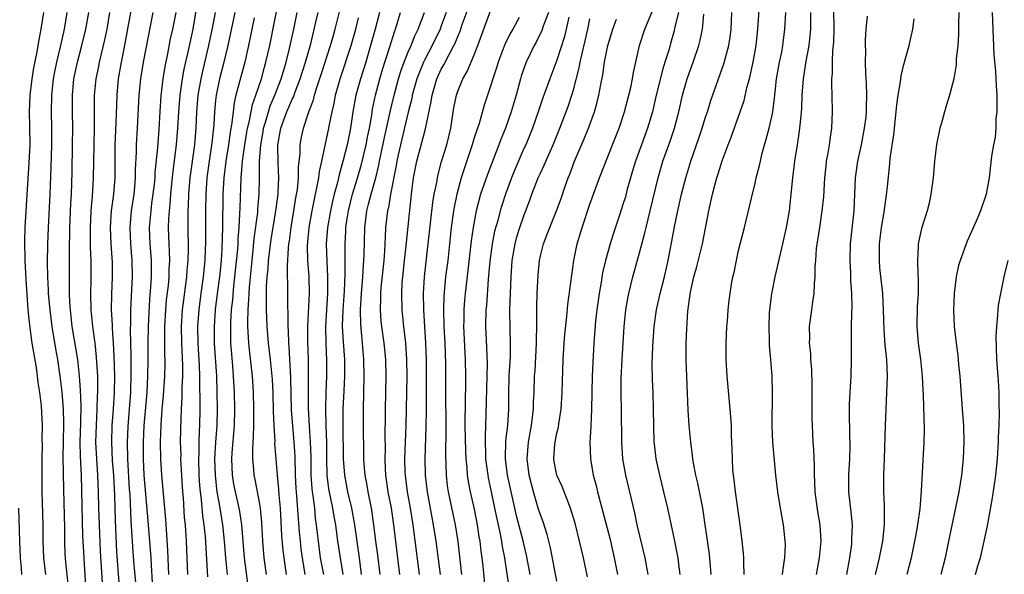
# Model space of a CAD drawing. Units: inches. Extents: x 2628000 to 2631000, y 1437000 to 1440000.
# Drawn here: x 2629894 to 2630013, y 1437385 to 1437452 of the extents above; entities that cross this region are included whole.
import ezdxf

# ---------------------------------------------------------------- set-up
doc = ezdxf.new("R2010")
doc.units = ezdxf.units.IN
doc.header["$MEASUREMENT"] = 0
doc.layers.add('LD26281437_2ft', color=250, linetype='Continuous')

msp = doc.modelspace()

# ---------------------------------------------------------------- linework, layer by layer
at = {"layer": 'LD26281437_2ft'}
for points, elevation in [([(2629942.36, 1437385), (2629941.6, 1437391), (2629941.29, 1437393), (2629940.93, 1437395), (2629940.67, 1437397), (2629940.65, 1437397.35), (2629940.61, 1437399), (2629940.74, 1437403), (2629940.89, 1437409), (2629940.85, 1437411), (2629940.7, 1437413), (2629940.46, 1437415), (2629940.25, 1437417), (2629940.21, 1437419), (2629940.28, 1437420.28), (2629940.34, 1437421), (2629940.56, 1437423), (2629940.77, 1437424.77), (2629941.4, 1437431), (2629941.65, 1437433), (2629942.03, 1437435), (2629943.09, 1437438.91), (2629943.78, 1437442.22), (2629943.88, 1437443), (2629944.45, 1437445), (2629945, 1437446.17), (2629945.31, 1437446.69), (2629945.94, 1437447.94), (2629946.54, 1437449), (2629946.69, 1437449.31), (2629947, 1437450.12), (2629947.27, 1437450.73), (2629947.54, 1437451.54), (2629949, 1437455.46)], 10202), ([(2629906.01, 1437384.01), (2629905.74, 1437387.74), (2629905.55, 1437391.54), (2629905.47, 1437394.53), (2629905.35, 1437397), (2629905.22, 1437398.78), (2629905.12, 1437401), (2629905.17, 1437403), (2629905.32, 1437405), (2629905.45, 1437407), (2629905.48, 1437409), (2629905.42, 1437411.42), (2629905.33, 1437413), (2629905.19, 1437414.81), (2629905.19, 1437415.19), (2629905.1, 1437417), (2629905.13, 1437418.87), (2629905.21, 1437421), (2629905.2, 1437422.8), (2629905.06, 1437425), (2629904.97, 1437427), (2629905.09, 1437429), (2629905.35, 1437431), (2629905.51, 1437433), (2629905.51, 1437437), (2629905.63, 1437439.63), (2629905.75, 1437443), (2629905.93, 1437445), (2629906.28, 1437447), (2629906.74, 1437449.26), (2629907.67, 1437454.33)], 10170), ([(2629912.04, 1437385), (2629911.91, 1437387.91), (2629911.65, 1437391.65), (2629911.18, 1437397), (2629911.05, 1437399), (2629911.02, 1437401), (2629911.09, 1437403.09), (2629911.23, 1437405), (2629911.37, 1437406.63), (2629911.53, 1437409), (2629911.57, 1437410.43), (2629911.57, 1437411), (2629911.54, 1437411.54), (2629911.53, 1437413), (2629911.55, 1437415), (2629911.66, 1437417), (2629911.76, 1437418.24), (2629911.97, 1437419.97), (2629912.05, 1437421), (2629912.06, 1437421.94), (2629912.14, 1437423), (2629912.12, 1437424.12), (2629912.07, 1437425), (2629912, 1437427), (2629912.03, 1437428.03), (2629912.1, 1437429), (2629912.2, 1437429.8), (2629912.28, 1437431), (2629912.52, 1437433.48), (2629912.97, 1437437), (2629913.13, 1437439), (2629913.24, 1437441), (2629913.4, 1437443), (2629913.68, 1437445), (2629913.87, 1437446.13), (2629914.41, 1437448.41), (2629914.96, 1437451), (2629915.55, 1437454.45)], 10176), ([(2629921.69, 1437383), (2629921.18, 1437387), (2629920.85, 1437391), (2629920.61, 1437392.61), (2629920.54, 1437393), (2629920.09, 1437395), (2629919.91, 1437395.91), (2629919.74, 1437397), (2629919.66, 1437399), (2629919.7, 1437399.7), (2629919.96, 1437403), (2629920.02, 1437405), (2629919.98, 1437407), (2629919.87, 1437409), (2629919.78, 1437410.22), (2629919.64, 1437411.64), (2629919.54, 1437413), (2629919.52, 1437415), (2629919.53, 1437415.53), (2629919.62, 1437417), (2629919.76, 1437418.24), (2629919.9, 1437419.9), (2629920.03, 1437421), (2629920.36, 1437424.36), (2629920.4, 1437425), (2629920.42, 1437425.58), (2629920.53, 1437427), (2629920.63, 1437428.63), (2629920.64, 1437429.36), (2629920.78, 1437433), (2629920.96, 1437435), (2629921.23, 1437437), (2629921.48, 1437438.52), (2629921.56, 1437439), (2629921.75, 1437439.75), (2629921.97, 1437441), (2629922.14, 1437441.86), (2629922.56, 1437443), (2629923.23, 1437445), (2629923.6, 1437446.4), (2629923.78, 1437447), (2629924.23, 1437449), (2629925.43, 1437455)], 10184), ([(2629928.53, 1437385), (2629928.19, 1437387), (2629928.05, 1437388.05), (2629927.95, 1437389), (2629927.86, 1437390.14), (2629927.72, 1437391.72), (2629927.53, 1437394.46), (2629927.45, 1437395.45), (2629927.37, 1437397), (2629927.3, 1437399.3), (2629927.19, 1437401), (2629927.02, 1437402.98), (2629926.89, 1437404.89), (2629926.8, 1437408.8), (2629926.59, 1437412.59), (2629926.54, 1437413), (2629926.49, 1437414.49), (2629926.45, 1437415), (2629926.45, 1437416.45), (2629926.41, 1437417.59), (2629926.43, 1437419), (2629926.39, 1437422.39), (2629926.5, 1437424.5), (2629926.56, 1437425), (2629926.62, 1437425.38), (2629926.82, 1437427), (2629927.17, 1437429), (2629927.41, 1437430.59), (2629927.59, 1437431.59), (2629927.72, 1437433), (2629927.73, 1437434.27), (2629927.93, 1437435.93), (2629927.94, 1437437), (2629928.1, 1437437.9), (2629928.32, 1437439), (2629928.98, 1437440.98), (2629929.55, 1437442.45), (2629929.67, 1437443), (2629929.95, 1437443.95), (2629930.48, 1437445.52), (2629931.61, 1437449), (2629931.9, 1437450.1), (2629932.16, 1437451), (2629933, 1437454.39)], 10190), ([(2629962.7, 1437384.7), (2629962.21, 1437387), (2629961.75, 1437389), (2629961.2, 1437391.2), (2629960.74, 1437392.74), (2629960.65, 1437393), (2629959.62, 1437395.62), (2629959.01, 1437397), (2629958.68, 1437398.68), (2629958.63, 1437399), (2629958.75, 1437400.75), (2629958.77, 1437401), (2629959, 1437402.11), (2629959.18, 1437402.82), (2629959.23, 1437403.23), (2629959.53, 1437405), (2629959.65, 1437407), (2629959.76, 1437411), (2629959.88, 1437413), (2629959.96, 1437414.04), (2629960.21, 1437416.21), (2629960.33, 1437417.67), (2629960.79, 1437421.21), (2629961.04, 1437423), (2629961.44, 1437425), (2629962.05, 1437427), (2629963, 1437429.79), (2629964.15, 1437433), (2629965.74, 1437437), (2629966.52, 1437439), (2629967.19, 1437441), (2629967.72, 1437443), (2629967.95, 1437443.95), (2629968.16, 1437445), (2629968.27, 1437445.73), (2629968.99, 1437449), (2629969.66, 1437451), (2629971, 1437454.28)], 10216), ([(2629977.66, 1437385), (2629977.46, 1437387.46), (2629976.96, 1437391), (2629976.65, 1437393), (2629976.05, 1437396.05), (2629975.83, 1437397), (2629975.55, 1437398.45), (2629975.46, 1437399), (2629975.43, 1437399.43), (2629975.2, 1437401), (2629974.99, 1437403), (2629974.87, 1437404.87), (2629974.63, 1437411), (2629974.65, 1437413), (2629974.71, 1437414.71), (2629974.84, 1437416.84), (2629975.17, 1437419.17), (2629975.59, 1437421), (2629975.89, 1437422.11), (2629976.63, 1437425), (2629977.38, 1437429), (2629977.83, 1437431), (2629978.12, 1437432.12), (2629978.37, 1437433), (2629978.53, 1437433.47), (2629979, 1437435.06), (2629979.72, 1437437), (2629980.09, 1437437.91), (2629981.19, 1437441), (2629981.65, 1437442.35), (2629982.04, 1437444.04), (2629982.31, 1437445), (2629982.77, 1437447), (2629983.12, 1437449), (2629983.32, 1437451), (2629983.55, 1437454.45)], 10224), ([(2629897.12, 1437385), (2629896.88, 1437387), (2629896.8, 1437389), (2629896.79, 1437391), (2629896.7, 1437395), (2629896.69, 1437396.69), (2629896.69, 1437399), (2629896.71, 1437400.71), (2629896.7, 1437401.3), (2629896.73, 1437403), (2629896.65, 1437404.65), (2629896.6, 1437405.4), (2629896.41, 1437407), (2629896.22, 1437408.22), (2629896.13, 1437409), (2629895.99, 1437410.02), (2629895.49, 1437413), (2629895.18, 1437415.18), (2629895.01, 1437417), (2629894.75, 1437420.75), (2629894.63, 1437423), (2629894.61, 1437425.39), (2629894.65, 1437427), (2629895.13, 1437434.87), (2629895.23, 1437437), (2629895.21, 1437439.21), (2629895.17, 1437441), (2629895.25, 1437443), (2629895.49, 1437445), (2629895.69, 1437446.31), (2629896.05, 1437448.05), (2629896.31, 1437449.69), (2629896.57, 1437451), (2629896.89, 1437453)], 10162), ([(2629899.68, 1437453), (2629899.34, 1437451), (2629898.88, 1437448.87), (2629898.42, 1437447), (2629898.18, 1437445.82), (2629898.03, 1437445), (2629897.83, 1437443), (2629897.79, 1437441), (2629897.82, 1437439), (2629897.81, 1437437), (2629897.73, 1437434.27), (2629897.6, 1437431), (2629897.4, 1437427), (2629897.33, 1437425), (2629897.3, 1437422.7), (2629897.33, 1437421), (2629897.42, 1437419.42), (2629897.43, 1437419), (2629897.6, 1437417), (2629897.86, 1437415), (2629898.3, 1437412.3), (2629898.53, 1437411), (2629898.83, 1437409), (2629899.06, 1437407.06), (2629899.23, 1437405), (2629899.27, 1437403.27), (2629899.22, 1437401), (2629899.21, 1437399.21), (2629899.29, 1437395.29), (2629899.41, 1437390.59), (2629899.41, 1437389), (2629899.45, 1437387.45), (2629899.52, 1437386.48), (2629899.8, 1437383.8)], 10164), ([(2629902.03, 1437383), (2629901.8, 1437386.2), (2629901.72, 1437387.72), (2629901.63, 1437389.63), (2629901.44, 1437397), (2629901.32, 1437399.32), (2629901.29, 1437401), (2629901.36, 1437403.36), (2629901.39, 1437405.39), (2629901.33, 1437407.33), (2629901.22, 1437409), (2629901, 1437411), (2629900.34, 1437415), (2629900.11, 1437417), (2629900.04, 1437417.96), (2629900, 1437419), (2629900.01, 1437420.01), (2629899.98, 1437421), (2629900, 1437423), (2629899.98, 1437423.98), (2629900.03, 1437427), (2629900.16, 1437429.84), (2629900.23, 1437431), (2629900.31, 1437433.69), (2629900.38, 1437437), (2629900.39, 1437439), (2629900.35, 1437441), (2629900.35, 1437443), (2629900.54, 1437445), (2629900.96, 1437447), (2629901.5, 1437449), (2629901.98, 1437451), (2629902.34, 1437453)], 10166), ([(2629903.99, 1437383.99), (2629903.77, 1437387.77), (2629903.61, 1437391), (2629903.55, 1437393), (2629903.52, 1437395), (2629903.44, 1437397), (2629903.29, 1437399), (2629903.2, 1437401), (2629903.25, 1437403), (2629903.36, 1437405), (2629903.4, 1437406.6), (2629903.43, 1437407), (2629903.42, 1437409), (2629903.28, 1437411.28), (2629903.09, 1437413), (2629902.81, 1437415), (2629902.62, 1437417), (2629902.58, 1437419), (2629902.63, 1437420.63), (2629902.63, 1437423), (2629902.56, 1437424.56), (2629902.55, 1437425.45), (2629902.52, 1437427), (2629902.62, 1437429), (2629902.79, 1437430.79), (2629902.92, 1437432.92), (2629902.98, 1437436.98), (2629903.02, 1437439.02), (2629903.04, 1437442.96), (2629903.23, 1437445), (2629903.54, 1437446.46), (2629903.63, 1437447), (2629904.28, 1437449.72), (2629904.54, 1437451), (2629904.89, 1437453)], 10168), ([(2629908.03, 1437384.03), (2629907.84, 1437386.16), (2629907.72, 1437387.72), (2629907.48, 1437391.48), (2629907.33, 1437394.67), (2629907.28, 1437395.28), (2629907.07, 1437399), (2629907.02, 1437401), (2629907.1, 1437402.9), (2629907.27, 1437405), (2629907.41, 1437407), (2629907.43, 1437407.43), (2629907.47, 1437409), (2629907.45, 1437410.55), (2629907.45, 1437411.45), (2629907.39, 1437414.61), (2629907.42, 1437415.42), (2629907.43, 1437417), (2629907.61, 1437421), (2629907.58, 1437423), (2629907.44, 1437425), (2629907.35, 1437427), (2629907.52, 1437429), (2629907.81, 1437431), (2629907.91, 1437431.91), (2629908, 1437433), (2629908, 1437434), (2629908.1, 1437436.1), (2629908.11, 1437437), (2629908.23, 1437439), (2629908.42, 1437443), (2629908.62, 1437445), (2629908.95, 1437447), (2629910.12, 1437453)], 10172), ([(2629912.86, 1437453), (2629912.46, 1437451), (2629912.19, 1437449.81), (2629911.81, 1437447.81), (2629911.53, 1437446.47), (2629911.29, 1437445), (2629911.06, 1437442.94), (2629910.93, 1437441.07), (2629910.81, 1437438.81), (2629910.65, 1437436.65), (2629910.34, 1437433.66), (2629910.31, 1437433), (2629910.24, 1437432.24), (2629910.1, 1437431), (2629909.94, 1437429.94), (2629909.83, 1437429), (2629909.66, 1437427), (2629909.74, 1437425), (2629909.87, 1437423), (2629909.88, 1437421.88), (2629909.87, 1437421), (2629909.82, 1437419.82), (2629909.7, 1437418.3), (2629909.51, 1437415), (2629909.48, 1437413), (2629909.48, 1437411), (2629909.45, 1437409), (2629909.35, 1437407), (2629909.01, 1437403), (2629908.92, 1437401), (2629908.93, 1437399), (2629909.01, 1437397), (2629909.49, 1437391.49), (2629909.83, 1437387), (2629909.87, 1437386.13), (2629910.02, 1437384.02)], 10174), ([(2629917.62, 1437453), (2629917.3, 1437451.3), (2629916.83, 1437449), (2629916.08, 1437445.92), (2629915.88, 1437445), (2629915.54, 1437443), (2629915.38, 1437441), (2629915.29, 1437439), (2629915.11, 1437437), (2629914.58, 1437433), (2629914.41, 1437431), (2629914.37, 1437429.63), (2629914.33, 1437429), (2629914.31, 1437428.31), (2629914.31, 1437427), (2629914.35, 1437424.35), (2629914.32, 1437423), (2629914.2, 1437421.8), (2629914.15, 1437421), (2629913.79, 1437418.21), (2629913.65, 1437417), (2629913.52, 1437415), (2629913.55, 1437413), (2629913.67, 1437410.33), (2629913.68, 1437409), (2629913.6, 1437407.6), (2629913.59, 1437406.41), (2629913.51, 1437405), (2629913.43, 1437402.57), (2629913.41, 1437401), (2629913.46, 1437399.46), (2629913.45, 1437399), (2629913.68, 1437395), (2629913.74, 1437394.25), (2629913.89, 1437391.89), (2629913.98, 1437391), (2629914.11, 1437389), (2629914.21, 1437387), (2629914.28, 1437385)], 10178), ([(2629920, 1437453), (2629919.16, 1437449), (2629918.68, 1437447), (2629918.16, 1437445), (2629917.75, 1437443), (2629917.66, 1437442.34), (2629917.55, 1437441), (2629917.46, 1437439.46), (2629917.23, 1437437.23), (2629916.9, 1437435), (2629916.64, 1437433), (2629916.49, 1437431), (2629916.45, 1437429), (2629916.45, 1437425), (2629916.44, 1437424.44), (2629916.37, 1437423), (2629916.18, 1437421), (2629915.9, 1437419), (2629915.65, 1437417), (2629915.51, 1437415), (2629915.54, 1437413), (2629915.7, 1437410.3), (2629915.75, 1437409), (2629915.75, 1437407.75), (2629915.78, 1437406.22), (2629915.77, 1437405), (2629915.73, 1437403), (2629915.68, 1437402.32), (2629915.64, 1437401), (2629915.64, 1437399.64), (2629915.61, 1437399), (2629915.67, 1437397), (2629915.74, 1437395.74), (2629915.81, 1437395), (2629915.94, 1437394.06), (2629916.1, 1437392.1), (2629916.27, 1437391), (2629916.41, 1437389.59), (2629916.71, 1437384.71)], 10180), ([(2629923.85, 1437385), (2629923.58, 1437387), (2629923.42, 1437389), (2629923.29, 1437391.29), (2629923.12, 1437393), (2629923, 1437393.72), (2629922.47, 1437396.47), (2629922.35, 1437397), (2629922.31, 1437397.69), (2629922.19, 1437399), (2629922.18, 1437400.18), (2629922.29, 1437401.71), (2629922.31, 1437403), (2629922.31, 1437404.31), (2629922.33, 1437405), (2629922.29, 1437407), (2629922.15, 1437409), (2629921.81, 1437411.81), (2629921.69, 1437413), (2629921.64, 1437414.36), (2629921.59, 1437415), (2629921.58, 1437415.58), (2629921.62, 1437417), (2629921.72, 1437418.28), (2629921.74, 1437419), (2629921.78, 1437419.78), (2629922.09, 1437423), (2629922.23, 1437424.23), (2629922.36, 1437425.64), (2629922.79, 1437428.79), (2629922.81, 1437429.19), (2629922.97, 1437431), (2629923, 1437433), (2629923, 1437435), (2629923.14, 1437437), (2629923.43, 1437438.57), (2629923.49, 1437439), (2629923.72, 1437439.72), (2629924.07, 1437441), (2629924.3, 1437441.7), (2629924.87, 1437443), (2629925.62, 1437445), (2629925.9, 1437445.9), (2629926.22, 1437447), (2629926.64, 1437448.64), (2629927.15, 1437451), (2629927.55, 1437453)], 10186), ([(2629926.27, 1437385), (2629926.15, 1437385.85), (2629925.97, 1437387), (2629925.87, 1437387.87), (2629925.72, 1437389.72), (2629925.52, 1437393), (2629925.37, 1437394.63), (2629925.32, 1437395.32), (2629925.16, 1437397), (2629924.87, 1437400.87), (2629924.88, 1437401.12), (2629924.76, 1437403), (2629924.7, 1437404.7), (2629924.65, 1437407), (2629924.57, 1437408.57), (2629924.54, 1437409), (2629924.33, 1437411), (2629924.08, 1437413), (2629923.91, 1437415), (2629923.84, 1437417), (2629923.86, 1437418.14), (2629923.85, 1437419), (2629923.86, 1437419.86), (2629923.93, 1437421), (2629924.03, 1437421.97), (2629924.09, 1437423), (2629924.23, 1437424.23), (2629924.42, 1437425.58), (2629924.64, 1437427), (2629924.99, 1437428.99), (2629925.25, 1437431), (2629925.27, 1437431.27), (2629925.33, 1437433), (2629925.24, 1437434.76), (2629925.23, 1437437), (2629925.58, 1437439), (2629925.9, 1437439.9), (2629926.31, 1437441), (2629927, 1437442.6), (2629927.14, 1437442.86), (2629927.28, 1437443.28), (2629927.94, 1437445), (2629928.58, 1437447), (2629929.22, 1437449.22), (2629929.83, 1437451.83), (2629930.08, 1437453)], 10188), ([(2629937.52, 1437453), (2629936.99, 1437451), (2629936.45, 1437449), (2629935.85, 1437447), (2629935.21, 1437445), (2629934.66, 1437443), (2629934.3, 1437441), (2629934, 1437439), (2629933.59, 1437437), (2629933.14, 1437435.14), (2629932.64, 1437433.36), (2629932.44, 1437432.44), (2629932.05, 1437431), (2629931.84, 1437430.16), (2629931.58, 1437429), (2629931.22, 1437427), (2629931.06, 1437425), (2629931.13, 1437422.87), (2629931.24, 1437421), (2629931.23, 1437419), (2629931.09, 1437417), (2629930.99, 1437415), (2629931.02, 1437413), (2629931.11, 1437410.89), (2629931.1, 1437409), (2629931.01, 1437406.99), (2629930.97, 1437405.03), (2629931.01, 1437402.99), (2629931.09, 1437401), (2629931.11, 1437399), (2629931.16, 1437397), (2629931.37, 1437395.37), (2629931.84, 1437393), (2629931.99, 1437391.99), (2629932.18, 1437391), (2629932.45, 1437389), (2629932.75, 1437387), (2629933.07, 1437385)], 10194), ([(2629935.34, 1437385), (2629935.1, 1437387), (2629934.53, 1437391), (2629934.17, 1437393), (2629933.71, 1437395), (2629933.33, 1437397), (2629933.18, 1437399), (2629933.12, 1437403), (2629933.14, 1437405), (2629933.23, 1437407.23), (2629933.31, 1437409), (2629933.31, 1437410.69), (2629933.31, 1437411), (2629933.16, 1437413.16), (2629933.06, 1437415.06), (2629933.12, 1437417), (2629933.28, 1437419.28), (2629933.37, 1437421.37), (2629933.35, 1437425), (2629933.45, 1437426.55), (2629933.46, 1437427), (2629933.53, 1437427.53), (2629933.76, 1437429), (2629934.25, 1437431), (2629934.82, 1437432.82), (2629935.34, 1437434.66), (2629935.9, 1437437), (2629936.07, 1437437.93), (2629936.3, 1437439), (2629936.58, 1437440.58), (2629936.69, 1437441.31), (2629937.03, 1437443), (2629937.57, 1437445), (2629937.9, 1437446.1), (2629938.73, 1437448.73), (2629939.32, 1437450.68), (2629939.46, 1437451), (2629939.67, 1437451.67), (2629940.07, 1437453)], 10196), ([(2629937.6, 1437385), (2629937.33, 1437387.33), (2629937.1, 1437389), (2629936.84, 1437391), (2629936.55, 1437393), (2629936.15, 1437395), (2629935.99, 1437395.99), (2629935.79, 1437397), (2629935.67, 1437398.33), (2629935.63, 1437399), (2629935.57, 1437403.57), (2629935.57, 1437405), (2629935.68, 1437409), (2629935.64, 1437411), (2629935.48, 1437413), (2629935.27, 1437415.27), (2629935.24, 1437417), (2629935.35, 1437419), (2629935.51, 1437421), (2629935.59, 1437422.41), (2629935.64, 1437423), (2629935.67, 1437423.67), (2629935.75, 1437427), (2629935.99, 1437429), (2629936.21, 1437429.79), (2629936.5, 1437431), (2629937.08, 1437433), (2629937.46, 1437434.54), (2629937.54, 1437435), (2629938.13, 1437437.87), (2629938.78, 1437440.78), (2629938.85, 1437441.15), (2629939.28, 1437443), (2629939.82, 1437445), (2629940.09, 1437445.91), (2629940.5, 1437447), (2629941, 1437448.23), (2629941.35, 1437449), (2629941.81, 1437450.19), (2629942.21, 1437451), (2629942.96, 1437453)], 10198), ([(2629945.61, 1437453), (2629945, 1437451.39), (2629944.85, 1437451), (2629943.91, 1437449), (2629943, 1437447.33), (2629942.84, 1437447), (2629942.03, 1437445), (2629941.49, 1437443), (2629941.42, 1437442.58), (2629941, 1437440.96), (2629940.05, 1437437), (2629939.77, 1437435.77), (2629939.61, 1437435), (2629939.53, 1437434.47), (2629938.86, 1437431), (2629938.6, 1437429.4), (2629938.49, 1437429), (2629938.27, 1437427), (2629938.19, 1437425.81), (2629938.17, 1437425), (2629938.13, 1437424.13), (2629938.03, 1437423), (2629937.69, 1437419.69), (2629937.64, 1437419), (2629937.64, 1437418.36), (2629937.6, 1437417), (2629937.7, 1437415.7), (2629937.78, 1437415), (2629938.05, 1437413), (2629938.24, 1437411), (2629938.29, 1437409), (2629938.2, 1437405), (2629938.21, 1437404.21), (2629938.18, 1437401.82), (2629938.19, 1437400.19), (2629938.16, 1437399), (2629938.2, 1437397.8), (2629938.25, 1437397), (2629938.55, 1437395), (2629938.93, 1437393), (2629939.21, 1437391), (2629939.93, 1437385)], 10200), ([(2629944.89, 1437385), (2629944.37, 1437389), (2629944.06, 1437391), (2629943.88, 1437391.88), (2629943.32, 1437395), (2629943.1, 1437397), (2629943.05, 1437399), (2629943.17, 1437402.83), (2629943.2, 1437405), (2629943.22, 1437409), (2629943.2, 1437411), (2629943.13, 1437413), (2629942.89, 1437417), (2629942.86, 1437419), (2629942.96, 1437421), (2629943.16, 1437422.84), (2629943.41, 1437425), (2629943.98, 1437430.02), (2629944.15, 1437431), (2629944.45, 1437432.45), (2629944.53, 1437433), (2629944.61, 1437433.39), (2629945.04, 1437434.96), (2629945.66, 1437437), (2629946.15, 1437439), (2629946.54, 1437441.46), (2629946.83, 1437443), (2629947, 1437443.48), (2629947.62, 1437445), (2629948.13, 1437445.87), (2629949, 1437447.9), (2629949.44, 1437449), (2629951, 1437453.34)], 10204), ([(2629957.97, 1437453), (2629957.35, 1437451.35), (2629957.18, 1437450.82), (2629956.52, 1437449.48), (2629956.24, 1437449), (2629955.28, 1437447), (2629955.2, 1437446.8), (2629954.69, 1437445.31), (2629954.6, 1437445), (2629954.06, 1437443), (2629953.47, 1437441), (2629952.76, 1437439), (2629952.25, 1437437.75), (2629951.98, 1437437), (2629950.59, 1437433.41), (2629949.77, 1437431), (2629949.23, 1437429), (2629948.85, 1437427), (2629948.63, 1437425.37), (2629948.22, 1437421.78), (2629947.88, 1437419), (2629947.81, 1437418.19), (2629947.72, 1437417), (2629947.73, 1437415.73), (2629947.71, 1437415), (2629947.91, 1437411), (2629947.94, 1437409), (2629947.94, 1437407.94), (2629947.89, 1437406.11), (2629947.87, 1437403), (2629947.92, 1437399.92), (2629947.97, 1437399), (2629948.08, 1437397.92), (2629948.14, 1437397), (2629948.25, 1437396.25), (2629948.5, 1437395), (2629949, 1437392.88), (2629949.36, 1437391), (2629949.56, 1437389.56), (2629949.66, 1437389), (2629949.79, 1437387.79), (2629949.9, 1437387), (2629950.02, 1437385.98), (2629950.33, 1437383)], 10208), ([(2629973.7, 1437453), (2629973.28, 1437451.28), (2629973.19, 1437450.81), (2629972.76, 1437449.24), (2629972.57, 1437448.57), (2629972.08, 1437447), (2629971.81, 1437446.19), (2629971.02, 1437443), (2629970.56, 1437441), (2629969.96, 1437439), (2629969.22, 1437437), (2629968.51, 1437435), (2629968.17, 1437433.83), (2629967.92, 1437433), (2629967.48, 1437431.48), (2629967.29, 1437430.71), (2629967, 1437429.78), (2629966.6, 1437428.6), (2629965.81, 1437426.19), (2629965.44, 1437425), (2629964.88, 1437423), (2629964.52, 1437421.48), (2629964.35, 1437420.35), (2629964.11, 1437419), (2629963.84, 1437417), (2629963.69, 1437415.69), (2629963.45, 1437413), (2629963.33, 1437410.67), (2629963.28, 1437409), (2629963.2, 1437405), (2629963.11, 1437402.89), (2629963, 1437401), (2629963.05, 1437399), (2629963.39, 1437397), (2629963.74, 1437395.75), (2629963.91, 1437395), (2629964.22, 1437393.78), (2629964.56, 1437392.56), (2629965.39, 1437389.39), (2629965.95, 1437387), (2629966.33, 1437385)], 10218), ([(2629970.06, 1437385), (2629969.68, 1437387), (2629968.72, 1437391), (2629968.43, 1437392.43), (2629967.33, 1437397), (2629966.98, 1437399), (2629966.85, 1437401), (2629966.82, 1437405), (2629966.77, 1437406.77), (2629966.76, 1437408.76), (2629966.88, 1437411), (2629967.15, 1437415), (2629967.36, 1437417), (2629967.59, 1437418.41), (2629967.71, 1437419), (2629968.19, 1437421), (2629969, 1437423.93), (2629969.65, 1437426.35), (2629969.79, 1437427), (2629970.29, 1437429), (2629971.24, 1437433), (2629971.83, 1437435), (2629972.67, 1437437.33), (2629973.23, 1437439), (2629973.76, 1437441), (2629974.21, 1437443), (2629974.76, 1437445), (2629975, 1437445.68), (2629975.5, 1437447), (2629976.19, 1437449), (2629976.35, 1437449.65), (2629976.62, 1437451), (2629976.79, 1437452.79)], 10220), ([(2629973.94, 1437385), (2629973.75, 1437386.25), (2629973.66, 1437387), (2629973.56, 1437387.56), (2629973.23, 1437389.23), (2629972.42, 1437393), (2629971.96, 1437395), (2629971.46, 1437397), (2629971.02, 1437399), (2629970.81, 1437400.81), (2629970.79, 1437401), (2629970.72, 1437403), (2629970.71, 1437405), (2629970.64, 1437407), (2629970.56, 1437408.56), (2629970.53, 1437410.53), (2629970.6, 1437412.6), (2629970.76, 1437415), (2629971.05, 1437417), (2629971.51, 1437419), (2629972.01, 1437421), (2629972.47, 1437423), (2629972.89, 1437425.11), (2629973.28, 1437427.28), (2629973.64, 1437429), (2629974.09, 1437431), (2629974.6, 1437433), (2629975.22, 1437435), (2629976.19, 1437437.81), (2629976.59, 1437439), (2629977, 1437440.34), (2629977.23, 1437441), (2629977.64, 1437442.36), (2629979.21, 1437446.79), (2629979.8, 1437449), (2629979.97, 1437450.03), (2629980.09, 1437451), (2629980.17, 1437453)], 10222), ([(2629981.65, 1437385), (2629981.61, 1437386.39), (2629981.62, 1437387), (2629981.58, 1437387.58), (2629981.44, 1437389), (2629981.2, 1437391), (2629980.62, 1437395), (2629980.46, 1437396.46), (2629980.37, 1437397), (2629980.3, 1437397.7), (2629980.24, 1437399), (2629980.21, 1437400.21), (2629980.15, 1437401.85), (2629980.12, 1437403), (2629980.06, 1437404.06), (2629979.99, 1437405), (2629979.59, 1437409), (2629979.47, 1437411), (2629979.47, 1437413), (2629979.57, 1437415), (2629979.64, 1437415.64), (2629979.73, 1437417), (2629979.84, 1437418.16), (2629980.14, 1437420.14), (2629980.29, 1437421), (2629980.45, 1437421.55), (2629980.72, 1437423), (2629981, 1437424.19), (2629981.71, 1437427), (2629982.55, 1437430.55), (2629983, 1437432.35), (2629983.14, 1437433), (2629983.52, 1437434.48), (2629983.63, 1437435), (2629983.81, 1437435.81), (2629984.14, 1437437), (2629984.34, 1437437.66), (2629984.68, 1437439), (2629985, 1437440.41), (2629985.12, 1437441), (2629985.34, 1437442.66), (2629985.41, 1437443.41), (2629985.6, 1437445), (2629985.96, 1437447), (2629986.21, 1437448.21), (2629986.35, 1437449), (2629986.58, 1437451), (2629986.7, 1437453)], 10226), ([(2629989.7, 1437453), (2629989.69, 1437451.69), (2629989.7, 1437451), (2629989.5, 1437449), (2629989.13, 1437447.13), (2629988.79, 1437445), (2629988.66, 1437443), (2629988.61, 1437441.39), (2629988.58, 1437441), (2629988.51, 1437440.51), (2629988.38, 1437439), (2629988.22, 1437437.78), (2629988.07, 1437437), (2629987.76, 1437435), (2629987.69, 1437434.31), (2629987.52, 1437433), (2629987.33, 1437431), (2629987.1, 1437429), (2629986.76, 1437427), (2629986.32, 1437425), (2629985.36, 1437421), (2629985, 1437419.17), (2629984.97, 1437419), (2629984.74, 1437417), (2629984.71, 1437416.71), (2629984.64, 1437415), (2629984.7, 1437413.3), (2629984.71, 1437412.71), (2629984.86, 1437411), (2629985, 1437409), (2629985.05, 1437407), (2629985.02, 1437403), (2629985.11, 1437401), (2629985.48, 1437397), (2629985.7, 1437395), (2629986.03, 1437393), (2629986.4, 1437391), (2629986.55, 1437389.45), (2629986.61, 1437389), (2629986.62, 1437388.62), (2629986.55, 1437387), (2629986.33, 1437385.67), (2629986.28, 1437385)], 10228), ([(2629990.41, 1437385), (2629990.8, 1437387), (2629990.98, 1437389), (2629990.86, 1437391), (2629990.59, 1437392.59), (2629990.27, 1437395), (2629990.24, 1437396.24), (2629990.19, 1437397), (2629990.19, 1437398.19), (2629990.1, 1437400.1), (2629990.03, 1437401), (2629989.92, 1437403), (2629989.9, 1437403.9), (2629989.88, 1437405), (2629989.89, 1437407.89), (2629989.85, 1437409.85), (2629989.75, 1437411), (2629989.73, 1437411.73), (2629989.59, 1437413), (2629989.61, 1437413.61), (2629989.59, 1437415), (2629989.84, 1437417), (2629990, 1437418), (2629990.13, 1437419), (2629990.17, 1437420.17), (2629990.27, 1437421), (2629990.27, 1437422.27), (2629990.34, 1437423), (2629990.43, 1437424.43), (2629990.81, 1437427), (2629991.13, 1437429), (2629991.3, 1437430.7), (2629991.43, 1437433), (2629991.58, 1437434.42), (2629991.65, 1437435), (2629991.8, 1437435.8), (2629991.99, 1437437), (2629992.1, 1437437.9), (2629992.28, 1437439), (2629992.38, 1437441), (2629992.34, 1437443), (2629992.28, 1437444.28), (2629992.29, 1437445), (2629992.36, 1437445.64), (2629992.35, 1437447), (2629992.39, 1437448.39), (2629992.48, 1437449), (2629992.52, 1437449.48), (2629992.57, 1437451), (2629992.52, 1437453.48)], 10230), ([(2630007.65, 1437453), (2630007.61, 1437451.61), (2630007.63, 1437451), (2630007.62, 1437450.38), (2630007.52, 1437449), (2630007.35, 1437447.35), (2630007.33, 1437446.67), (2630007.04, 1437445), (2630006.51, 1437443), (2630006.17, 1437441.83), (2630005.9, 1437441), (2630005.51, 1437439.51), (2630005.36, 1437439), (2630004.96, 1437437.04), (2630004.72, 1437435), (2630004.54, 1437433), (2630004.28, 1437431), (2630004.05, 1437429.95), (2630003.81, 1437429), (2630003.13, 1437426.87), (2630002.73, 1437425), (2630002.74, 1437424.74), (2630002.63, 1437423), (2630002.68, 1437421.32), (2630002.73, 1437420.73), (2630002.72, 1437419), (2630002.62, 1437417.38), (2630002.58, 1437415), (2630002.75, 1437413), (2630003.02, 1437411), (2630003.21, 1437409), (2630003.28, 1437407.28), (2630003.32, 1437406.68), (2630003.44, 1437402.56), (2630003.41, 1437401), (2630003.11, 1437395.11), (2630002.93, 1437392.93), (2630002.66, 1437391), (2630002.39, 1437389.61), (2630002.3, 1437389), (2630001.89, 1437387), (2630001.35, 1437385)], 10236), ([(2630011.68, 1437453), (2630011.89, 1437447.89), (2630012.08, 1437445.92), (2630012.14, 1437445), (2630012.16, 1437444.16), (2630012.24, 1437443), (2630012.27, 1437441.73), (2630012.24, 1437441), (2630012.14, 1437440.14), (2630012.13, 1437439), (2630012.07, 1437437.93), (2630011.87, 1437437), (2630011.61, 1437435.61), (2630011.31, 1437433), (2630010.96, 1437431), (2630010.27, 1437429), (2630009.75, 1437427.75), (2630008.67, 1437425.33), (2630007.8, 1437423), (2630007.62, 1437422.38), (2630007.32, 1437421), (2630007.07, 1437419), (2630006.99, 1437417), (2630007.08, 1437415), (2630007.32, 1437413), (2630007.52, 1437411.52), (2630007.61, 1437410.39), (2630007.76, 1437409), (2630008.07, 1437405), (2630008.2, 1437403), (2630008.25, 1437401), (2630008.19, 1437399), (2630007.99, 1437397), (2630007.66, 1437395), (2630006.42, 1437389), (2630005.98, 1437387), (2630005.46, 1437385)], 10238), ([(2629922.35, 1437452.35), (2629921.67, 1437449), (2629921.22, 1437447), (2629920.14, 1437443), (2629919.92, 1437442.08), (2629919.79, 1437441), (2629919.66, 1437439.66), (2629919.46, 1437438.54), (2629919.26, 1437437), (2629918.94, 1437435), (2629918.68, 1437433), (2629918.55, 1437431), (2629918.51, 1437427), (2629918.44, 1437424.44), (2629918.34, 1437423), (2629918.14, 1437421), (2629917.88, 1437419), (2629917.65, 1437417), (2629917.52, 1437415), (2629917.53, 1437413), (2629917.78, 1437409), (2629917.85, 1437407), (2629917.88, 1437405), (2629917.82, 1437403), (2629917.68, 1437401), (2629917.57, 1437399), (2629917.62, 1437397), (2629917.74, 1437395.74), (2629917.84, 1437395), (2629918.05, 1437393.95), (2629918.3, 1437392.3), (2629918.52, 1437391), (2629918.74, 1437389), (2629918.9, 1437387), (2629919.1, 1437385)], 10182), ([(2629930.77, 1437385), (2629930.4, 1437387), (2629930.12, 1437389), (2629930, 1437390), (2629929.91, 1437391), (2629929.79, 1437391.79), (2629929.68, 1437393), (2629929.51, 1437394.49), (2629929.42, 1437395), (2629929.38, 1437395.38), (2629929.27, 1437397), (2629929.24, 1437399.24), (2629929.19, 1437401), (2629929.05, 1437402.95), (2629928.93, 1437405.07), (2629928.91, 1437407), (2629928.94, 1437408.94), (2629928.92, 1437411), (2629928.85, 1437413.15), (2629928.84, 1437415), (2629929.05, 1437419.05), (2629929.01, 1437421), (2629928.86, 1437423), (2629928.82, 1437424.82), (2629929.01, 1437427), (2629929.36, 1437429), (2629929.77, 1437431), (2629929.99, 1437431.99), (2629930.17, 1437433), (2629930.25, 1437433.75), (2629930.54, 1437435), (2629931.39, 1437439), (2629931.47, 1437439.47), (2629931.79, 1437441), (2629932.02, 1437441.98), (2629932.2, 1437443), (2629932.76, 1437445), (2629934.08, 1437449), (2629934.65, 1437451), (2629935, 1437452.35)], 10192), ([(2629954.42, 1437452.42), (2629953.66, 1437451), (2629953.41, 1437450.59), (2629952.75, 1437449.25), (2629951.88, 1437447), (2629951.68, 1437446.32), (2629951.23, 1437445), (2629951, 1437444.22), (2629950.2, 1437441.8), (2629949.57, 1437439.57), (2629949, 1437437.83), (2629948.76, 1437437), (2629947.8, 1437434.2), (2629947.43, 1437433), (2629946.89, 1437431), (2629946.57, 1437429.43), (2629946.49, 1437429), (2629946.21, 1437427), (2629946.01, 1437425), (2629945.78, 1437423), (2629945.53, 1437421), (2629945.31, 1437418.69), (2629945.27, 1437417), (2629945.33, 1437415), (2629945.43, 1437413), (2629945.5, 1437410.5), (2629945.53, 1437407.53), (2629945.54, 1437402.46), (2629945.5, 1437399.5), (2629945.58, 1437397), (2629945.73, 1437395.73), (2629945.84, 1437395), (2629946.7, 1437391), (2629946.99, 1437388.99), (2629947.45, 1437385)], 10206), ([(2629960.46, 1437452.46), (2629960.13, 1437451), (2629959.91, 1437450.09), (2629959, 1437447.24), (2629958.13, 1437445), (2629957.3, 1437442.7), (2629956.73, 1437441), (2629956.03, 1437439), (2629955.22, 1437437), (2629955, 1437436.53), (2629953.93, 1437434.07), (2629953.52, 1437433), (2629952.78, 1437431), (2629952.34, 1437429.66), (2629952.14, 1437429), (2629951.83, 1437427.83), (2629951.46, 1437426.54), (2629951.17, 1437425), (2629950.89, 1437422.89), (2629950.69, 1437420.69), (2629950.46, 1437417.54), (2629950.41, 1437417), (2629950.37, 1437415), (2629950.49, 1437412.49), (2629950.54, 1437410.54), (2629950.41, 1437404.41), (2629950.3, 1437401.7), (2629950.37, 1437399), (2629950.43, 1437398.43), (2629950.63, 1437397), (2629950.69, 1437396.69), (2629951.06, 1437395), (2629951.46, 1437393), (2629951.71, 1437391.71), (2629952.13, 1437389.87), (2629952.29, 1437389), (2629952.37, 1437388.37), (2629952.64, 1437387), (2629952.95, 1437385.05), (2629953.29, 1437382.71)], 10210), ([(2629955.77, 1437385), (2629955.33, 1437387.33), (2629954.93, 1437389.07), (2629954.1, 1437392.1), (2629953.89, 1437393), (2629953.02, 1437397), (2629952.76, 1437399), (2629952.83, 1437401.17), (2629953.05, 1437403), (2629953.19, 1437405), (2629953.19, 1437406.81), (2629953.23, 1437409), (2629953.37, 1437411.37), (2629953.4, 1437413), (2629953.34, 1437414.66), (2629953.32, 1437417), (2629953.46, 1437421), (2629953.58, 1437423), (2629953.93, 1437425), (2629954.16, 1437425.84), (2629954.53, 1437427), (2629955, 1437428.39), (2629955.71, 1437430.29), (2629955.95, 1437431), (2629956.74, 1437433), (2629957, 1437433.58), (2629957.47, 1437434.53), (2629958.18, 1437436.18), (2629958.56, 1437437), (2629959.35, 1437439), (2629960.35, 1437441.65), (2629960.8, 1437443), (2629961, 1437443.65), (2629961.7, 1437446.3), (2629961.82, 1437447), (2629962.05, 1437448.05), (2629962.43, 1437449.57), (2629962.75, 1437451), (2629963, 1437452.26)], 10212), ([(2629959, 1437384.18), (2629958.23, 1437388.23), (2629957.84, 1437389.84), (2629957.34, 1437391.34), (2629957, 1437392.21), (2629956.75, 1437393), (2629956.16, 1437395), (2629955.92, 1437395.92), (2629955.66, 1437397), (2629955.4, 1437399), (2629955.56, 1437401), (2629955.92, 1437403), (2629956.06, 1437404.06), (2629956.16, 1437405), (2629956.17, 1437405.83), (2629956.24, 1437407), (2629956.3, 1437409), (2629956.36, 1437409.64), (2629956.54, 1437413), (2629956.53, 1437413.47), (2629956.56, 1437415), (2629956.57, 1437417.43), (2629956.62, 1437419), (2629956.73, 1437421.27), (2629956.88, 1437423), (2629957, 1437423.54), (2629957.36, 1437425), (2629957.84, 1437426.16), (2629958.15, 1437427), (2629958.95, 1437429), (2629959.5, 1437430.5), (2629960, 1437432), (2629960.36, 1437433), (2629960.55, 1437433.45), (2629961.11, 1437435), (2629962.29, 1437437.71), (2629962.82, 1437439), (2629963.54, 1437441), (2629963.86, 1437442.14), (2629964.07, 1437443), (2629964.3, 1437444.3), (2629964.55, 1437445.45), (2629964.77, 1437447), (2629965, 1437448.21), (2629965.18, 1437449), (2629965.76, 1437451), (2629966.2, 1437452.2)], 10214), ([(2629996.55, 1437452.55), (2629996.41, 1437451), (2629996.33, 1437449.68), (2629996.32, 1437449), (2629996.35, 1437448.35), (2629996.33, 1437447), (2629996.36, 1437445.64), (2629996.45, 1437444.45), (2629996.49, 1437443), (2629996.44, 1437441.56), (2629996.45, 1437441), (2629996.39, 1437440.39), (2629996.21, 1437439), (2629995.82, 1437437), (2629995.39, 1437435), (2629995.12, 1437433), (2629994.94, 1437429), (2629994.51, 1437425), (2629994.45, 1437423), (2629994.52, 1437421.48), (2629994.55, 1437420.55), (2629994.66, 1437419), (2629994.7, 1437417.3), (2629994.67, 1437416.67), (2629994.64, 1437415), (2629994.61, 1437412.61), (2629994.62, 1437411), (2629994.56, 1437409), (2629994.44, 1437407), (2629994.38, 1437405.62), (2629994.37, 1437405), (2629994.43, 1437401.57), (2629994.45, 1437401), (2629994.45, 1437400.45), (2629994.41, 1437399), (2629994.3, 1437397), (2629994.29, 1437395), (2629994.44, 1437393.56), (2629994.58, 1437392.58), (2629994.73, 1437391), (2629994.68, 1437389.32), (2629994.68, 1437389), (2629994.65, 1437388.65), (2629994.43, 1437387), (2629994.07, 1437385)], 10232), ([(2629997.58, 1437385), (2629997.84, 1437386.16), (2629998.06, 1437387), (2629998.44, 1437389), (2629998.65, 1437391), (2629998.67, 1437392.67), (2629998.64, 1437393.36), (2629998.58, 1437395), (2629998.59, 1437397), (2629998.67, 1437399), (2629998.77, 1437403), (2629998.84, 1437405), (2629998.95, 1437407), (2629999.02, 1437409), (2629998.93, 1437411), (2629998.74, 1437412.74), (2629998.6, 1437414.6), (2629998.54, 1437417), (2629998.44, 1437419), (2629998.11, 1437422.11), (2629998.05, 1437423), (2629998.04, 1437424.04), (2629998.07, 1437425), (2629998.31, 1437427), (2629998.59, 1437428.59), (2629998.91, 1437430.91), (2629999, 1437431.93), (2629999.3, 1437434.7), (2629999.36, 1437435.36), (2629999.79, 1437438.21), (2629999.85, 1437439), (2630000.07, 1437441), (2630000.15, 1437441.85), (2630000.32, 1437443), (2630000.6, 1437444.6), (2630000.67, 1437445.33), (2630001, 1437446.73), (2630001.63, 1437449), (2630001.89, 1437450.11), (2630002.08, 1437451), (2630002.23, 1437452.23)], 10234), ([(2630009.68, 1437385), (2630009.95, 1437386.05), (2630010.26, 1437387), (2630010.74, 1437389), (2630011.12, 1437390.88), (2630011.73, 1437394.27), (2630012.13, 1437397), (2630012.33, 1437399), (2630012.43, 1437400.43), (2630012.45, 1437401), (2630012.45, 1437401.55), (2630012.53, 1437403), (2630012.57, 1437404.57), (2630012.53, 1437405.47), (2630012.52, 1437407), (2630012.45, 1437408.45), (2630012.27, 1437411), (2630012.19, 1437413.81), (2630012.24, 1437415), (2630012.39, 1437416.39), (2630012.41, 1437417), (2630012.47, 1437417.53), (2630012.73, 1437419), (2630013.14, 1437421), (2630013.64, 1437423)], 10240), ([(2629894.24, 1437385), (2629894.19, 1437385.81), (2629894.08, 1437387), (2629893.99, 1437389), (2629893.85, 1437393)], 10160)]:
    msp.add_lwpolyline(points, dxfattribs=dict(at, elevation=elevation))

doc.saveas('drawing.dxf')
